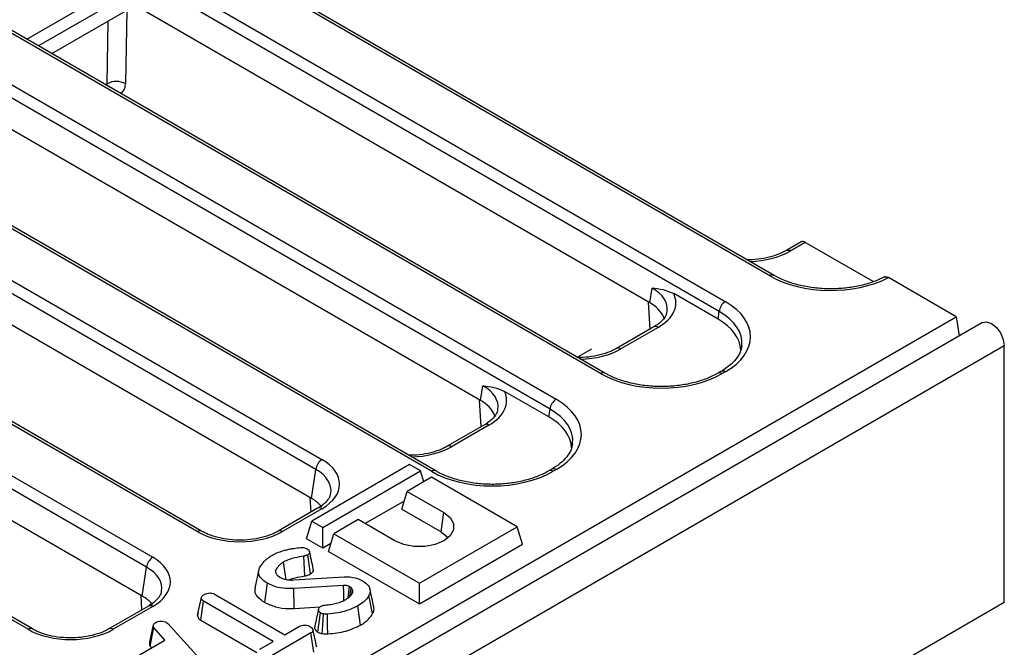
# Model space of a CAD drawing. Units: millimetres. Extents: x -137 to 664, y -32 to 370.
# Drawn here: x 371 to 394, y 204 to 219 of the extents above; entities that cross this region are included whole.
import ezdxf

# ---------------------------------------------------------------- set-up
doc = ezdxf.new("R2010")
doc.units = ezdxf.units.MM

msp = doc.modelspace()

# ---------------------------------------------------------------- linework, layer by layer
at = {"color": 7, "linetype": 'Continuous', "lineweight": 25}
for p, q in [((388.189809, 212.697983), (359.190931, 229.438679)), ((388.289801, 212.707885), (359.290923, 229.448581)), ((358.160977, 228.842536), (387.157146, 212.103403)), ((387.016263, 211.872998), (358.020094, 228.612131)), ((384.271083, 210.437314), (355.274914, 227.176447)), ((384.371075, 210.447216), (355.374905, 227.186348)), ((354.243605, 226.581085), (383.239775, 209.841953)), ((383.098892, 209.611548), (354.102722, 226.35068)), ((380.353712, 208.175864), (352.359484, 224.336587)), ((380.453703, 208.185766), (352.459476, 224.346489)), ((352.391453, 223.127409), (377.818171, 208.448877)), ((377.677288, 208.218472), (352.25057, 222.897004)), ((374.932108, 206.782788), (349.609796, 221.401047)), ((375.0321, 206.79269), (349.709788, 221.410949)), ((347.894259, 221.200683), (373.900799, 206.187427)), ((373.759916, 205.957022), (347.753376, 220.970278)), ((371.014736, 204.521338), (343.522799, 220.392095)), ((371.114728, 204.53124), (343.622791, 220.401997)), ((371.565799, 217.839544), (373.494616, 218.953027)), ((385.410892, 212.073907), (373.494616, 218.953027)), ((381.49352, 209.812457), (369.577245, 216.691576)), ((377.576149, 207.551006), (365.659873, 214.430126)), ((388.912777, 213.484615), (388.556595, 213.278996)), ((389.009146, 213.472622), (388.656587, 213.269094)), ((390.582855, 212.564139), (389.009146, 213.472622)), ((392.503496, 211.753423), (390.93565, 212.658521)), ((385.410892, 212.073907), (385.46254, 212.414757)), ((386.989361, 211.695457), (385.963508, 212.287669)), ((373.658777, 205.289556), (361.742502, 212.168675)), ((385.419399, 211.467931), (385.382104, 212.090526)), ((386.989361, 211.695457), (387.016263, 211.872998)), ((393.110205, 211.619112), (322.470238, 170.839527)), ((336.296369, 179.305739), (392.503496, 211.753423)), ((392.503496, 211.753423), (392.571013, 211.307843)), ((385.503431, 211.516441), (384.639224, 211.017545)), ((385.603423, 211.50654), (384.739216, 211.007644)), ((322.977205, 170.30434), (393.617173, 211.083926)), ((384.05967, 211.003326), (383.733715, 210.815156)), ((393.617173, 205.139508), (393.617173, 211.083926)), ((387.057155, 210.486702), (386.988755, 210.447216)), ((387.157146, 210.4768), (387.088747, 210.437314)), ((381.49352, 209.812457), (381.545168, 210.153306)), ((383.071989, 209.434006), (382.046137, 210.026219)), ((381.502028, 209.20648), (381.464732, 209.829076)), ((383.071989, 209.434006), (383.098892, 209.611548)), ((381.58606, 209.254991), (380.721852, 208.756095)), ((381.686051, 209.245089), (380.821844, 208.746193)), ((377.576149, 207.551006), (377.677288, 208.218472)), ((379.848224, 208.332518), (377.585482, 207.026265)), ((377.84004, 206.879311), (380.102782, 208.185564)), ((380.102782, 208.185564), (379.848224, 208.332518)), ((380.179086, 207.935707), (380.102782, 208.185564)), ((383.139783, 208.225252), (383.071384, 208.185766)), ((383.239775, 208.21535), (383.171376, 208.175864)), ((380.357341, 208.038611), (379.791655, 207.712047)), ((382.33724, 206.895639), (380.357341, 208.038611)), ((379.666973, 207.303777), (379.791655, 207.712047)), ((379.791655, 207.712047), (380.640183, 207.222203)), ((377.567399, 207.233113), (377.547361, 207.567625)), ((379.722568, 207.485824), (378.821678, 206.96575)), ((377.718179, 207.320157), (376.804481, 206.79269)), ((377.818171, 207.310255), (376.904473, 206.782788)), ((379.666973, 207.303777), (380.577842, 206.777943)), ((380.577842, 206.777943), (380.640183, 207.222203)), ((377.4608, 206.617994), (377.585482, 207.026265)), ((377.585482, 207.026265), (377.84004, 206.879311)), ((378.660284, 207.058921), (378.094599, 206.732358)), ((379.508812, 206.569076), (378.660284, 207.058921)), ((377.84004, 206.399063), (377.84004, 206.879311)), ((380.074498, 205.589386), (382.33724, 206.895639)), ((382.461922, 206.487369), (382.33724, 206.895639)), ((377.84004, 206.399063), (377.4608, 206.617994)), ((377.969917, 206.324087), (378.094599, 206.732358)), ((378.094599, 206.732358), (380.074498, 205.589386)), ((378.025512, 206.506134), (377.84004, 206.399063)), ((377.969917, 206.324087), (380.074498, 205.109139)), ((380.074498, 205.109139), (382.461922, 206.487369)), ((377.424506, 205.756613), (377.397525, 206.213414)), ((377.552673, 205.802351), (377.489497, 206.246236)), ((373.658777, 205.289556), (373.759916, 205.957022)), ((376.353751, 205.874473), (376.266058, 205.471449)), ((376.75793, 205.820418), (376.745363, 205.8823)), ((377.159235, 205.662201), (378.335218, 205.735809)), ((376.493513, 205.141963), (376.555567, 205.586421)), ((378.320168, 205.536465), (377.165088, 205.464788)), ((377.174258, 205.005897), (377.165088, 205.464788)), ((378.528777, 205.43631), (378.499931, 205.479992)), ((378.508503, 205.336246), (378.528777, 205.43631)), ((380.074498, 205.109139), (380.074498, 205.589386)), ((373.650027, 204.971663), (373.629989, 205.306175)), ((374.939715, 204.847171), (375.028085, 205.253425)), ((375.013438, 204.731434), (375.077415, 205.174749)), ((376.69319, 204.241982), (375.077415, 205.174749)), ((375.344969, 205.329204), (376.960744, 204.396438)), ((378.99269, 204.885722), (378.907951, 205.30816)), ((393.617173, 205.139508), (322.977205, 164.359923)), ((373.800807, 205.058706), (372.887109, 204.53124)), ((373.900799, 205.048805), (372.987101, 204.521338)), ((377.174258, 205.005897), (377.779347, 205.043445)), ((378.715278, 204.620122), (378.652938, 205.06441)), ((374.952925, 204.908108), (374.940945, 204.853141)), ((375.013438, 204.731434), (376.307925, 203.984143)), ((377.721562, 204.455356), (377.783806, 204.900059)), ((373.832554, 204.226541), (373.919492, 204.625032)), ((373.845035, 204.131938), (373.92618, 204.560354)), ((374.177848, 204.27268), (373.92618, 204.560354)), ((374.220072, 204.680298), (374.25268, 204.653268)), ((374.25268, 204.653268), (375.455836, 203.336534)), ((376.960744, 204.396438), (377.297694, 204.590955)), ((373.591738, 203.934326), (374.177848, 204.27268)), ((377.56483, 204.436258), (376.650966, 203.908696)), ((377.628832, 203.992958), (377.56483, 204.436258)), ((373.845035, 204.131938), (373.874905, 204.097795)), ((376.382994, 204.06291), (376.69319, 204.241982))]:
    msp.add_line(p, q, dxfattribs=at)
at = {"color": 8, "linetype": 'Continuous', "lineweight": 25}
for p, q in [((370.985028, 218.174817), (373.375296, 219.554689)), ((373.504798, 219.31163), (371.260297, 218.015907)), ((373.300658, 218.841057), (373.273703, 217.138759)), ((372.849859, 217.142937), (372.872837, 218.594081)), ((372.811174, 217.120605), (372.849859, 217.142937)), ((372.872704, 217.089891), (372.893236, 217.073232))]:
    msp.add_line(p, q, dxfattribs=at)
at = {"color": 7, "linetype": 'Continuous', "lineweight": 25, "flags": 128}
for points in [[(393.110205, 211.619112), (393.206537, 211.637823), (393.320188, 211.598318), (393.433839, 211.506604), (393.530188, 211.376641), (393.594566, 211.228216), (393.617173, 211.083926)], [(380.640183, 207.222203), (380.787303, 207.105306), (380.864648, 206.967885), (380.864648, 206.823393), (380.787303, 206.685973), (380.640183, 206.569076), (380.43769, 206.484146), (380.199645, 206.439495), (379.94935, 206.439495), (379.711305, 206.484146), (379.508812, 206.569076)], [(380.577842, 206.777943), (380.719641, 206.661037), (380.737397, 206.637104)], [(376.989598, 205.67361), (376.976873, 205.762834), (376.954344, 205.920791), (376.931814, 206.078749)], [(378.325736, 205.189216), (378.323098, 205.354356), (378.320168, 205.536465)], [(378.424831, 205.245392), (378.43625, 205.329596), (378.460216, 205.506297)], [(377.824148, 204.422483), (377.835895, 204.6069), (377.853203, 204.878822)], [(377.953326, 204.416326), (377.949524, 204.601771), (377.943921, 204.875202)]]:
    msp.add_lwpolyline(points, dxfattribs=at)
at = {"color": 7, "linetype": 'Continuous', "lineweight": 25}
for centre, radius, start, end in [((373.058094, 216.76683), 0.429905, 59.8989613, 118.9714885), ((387.32549, 211.842193), 0.310758, 122.8008629, 174.3110006), ((383.408119, 209.580743), 0.310758, 122.8008629, 174.3110006), ((377.986515, 208.187667), 0.310758, 122.8008629, 174.3110006), ((374.069143, 205.926217), 0.310758, 122.8008629, 174.3110006)]:
    msp.add_arc(centre, radius, start, end, dxfattribs=at)
at = {"color": 8, "linetype": 'Continuous', "lineweight": 25}
for centre, radius, start, end in [((388.598403, 213.191541), 0.096953, 53.1207059, 115.4033623), ((388.247926, 212.620647), 0.096739, 64.1386511, 126.9241018), ((385.545266, 211.429074), 0.096867, 53.1027165, 115.5868251), ((384.681031, 210.930091), 0.096953, 53.1207059, 115.4033623), ((384.329601, 210.356631), 0.09967, 65.6580906, 125.9524865), ((387.030253, 210.356698), 0.099602, 54.0357277, 114.4741041), ((387.098687, 210.396284), 0.0995, 54.0181846, 114.671357), ((381.627894, 209.167624), 0.096867, 53.1027165, 115.5868251), ((380.76366, 208.66864), 0.096953, 53.1207059, 115.4033623), ((380.412229, 208.095181), 0.09967, 65.6580906, 125.9524865), ((383.112882, 208.095248), 0.099602, 54.0357277, 114.4741041), ((383.181316, 208.134834), 0.0995, 54.0181846, 114.671357), ((377.759712, 207.229739), 0.0995, 54.0181846, 114.671357), ((374.990594, 206.702195), 0.099578, 65.4805221, 125.9683122), ((376.845955, 206.702106), 0.099669, 54.0473933, 114.3432566), ((373.84234, 204.968289), 0.0995, 54.0181846, 114.671357), ((371.073222, 204.440745), 0.099578, 65.4805221, 125.9683122), ((372.928584, 204.440655), 0.099669, 54.0473933, 114.3432566)]:
    msp.add_arc(centre, radius, start, end, dxfattribs=at)
for centre, major_axis, ratio, start_param, end_param in [((372.707985, 217.23264), (-0.111988, 0.16613), 0.525138405, 3.530792005, 3.838129843), ((372.919988, 217.363576), (-0.262604, 0.42566), 0.556893957, 3.022366568, 3.858433147), ((387.670405, 213.84712), (1.4, 0), 0.581689643, 4.75206602, 5.493989046), ((384.602144, 211.912543), (1.212069, 0.029769), 0.571250883, 6.174899041, 7.050755927), ((385.726747, 211.126794), (1.816684, 0.029798), 0.571857353, 6.215674858, 7.055405677), ((383.753033, 211.58567), (1.4, 0), 0.581689643, 4.75206602, 5.493989046), ((380.684772, 209.651092), (1.212069, 0.029769), 0.571250883, 6.174899041, 7.050755927), ((381.809376, 208.865343), (1.816684, 0.029798), 0.571857353, 6.215674858, 7.055405677), ((379.835662, 209.324219), (1.4, 0), 0.581689643, 4.75206602, 5.493989046), ((376.816891, 207.716258), (1.212069, 0.029769), 0.571250883, 6.170784122, 7.050755927), ((372.89952, 205.454808), (1.212069, 0.029769), 0.571250883, 6.170784122, 7.050755927)]:
    msp.add_ellipse(centre, major_axis=major_axis, ratio=ratio, start_param=start_param, end_param=end_param, dxfattribs=at)
at = {"color": 7, "linetype": 'Continuous', "lineweight": 25}
for centre, major_axis, ratio, start_param, end_param in [((389.021519, 213.316456), (-0.112012, 0.166116), 0.525023408, 5.461221821, 6.246538721), ((389.598641, 213.523735), (2, 0), 0.581689643, 3.930788915, 5.444585274), ((384.602144, 212.075851), (1.410675, 0), 0.572919093, 5.501585242, 6.548367867), ((384.552652, 211.585926), (1.20915, 0), 0.572919093, 0.734667297, 0.781600065), ((384.552652, 211.585926), (1.20915, 0), 0.572919093, 0.151399455, 0.734667297), ((385.726747, 211.290102), (2.01525, 0), 0.572919093, 5.501585242, 7.064785372), ((385.702002, 210.963486), (1.813725, 0), 0.572919093, 0.017002546, 0.781600065), ((385.726747, 211.126794), (1.816684, 0.029798), 0.571857353, 6.187210233, 6.215674858), ((385.679915, 211.263066), (2, 0), 0.581689643, 3.930788915, 5.493989046), ((380.684772, 209.8144), (1.410675, 0), 0.572919093, 5.501585242, 6.548367867), ((380.635281, 209.324476), (1.20915, 0), 0.572919093, 0.734667297, 0.781600065), ((380.635281, 209.324476), (1.20915, 0), 0.572919093, 0.151399455, 0.734667297), ((381.809376, 209.028651), (2.01525, 0), 0.572919093, 5.501585242, 7.064785372), ((381.78463, 208.702035), (1.813725, 0), 0.572919093, 0.017002546, 0.781600065), ((381.809376, 208.865343), (1.816684, 0.029798), 0.571857353, 6.187210233, 6.215674858), ((376.816891, 207.879566), (1.410675, 0), 0.572919093, 5.501585242, 7.064785372), ((381.762544, 209.001616), (2, 0), 0.581689643, 3.930788915, 5.493989046), ((376.717909, 207.063025), (1.20915, 0), 0.572919093, 0.734667297, 0.781600065), ((376.717909, 207.063025), (1.20915, 0), 0.572919093, 0.436798897, 0.734667297), ((375.91829, 207.360815), (1.4, 0), 0.581689643, 3.930788915, 5.493989046), ((372.89952, 205.618116), (1.410675, 0), 0.572919093, 5.501585242, 7.064785372), ((372.800538, 204.801575), (1.20915, 0), 0.572919093, 0.734667297, 0.781600065), ((372.800538, 204.801575), (1.20915, 0), 0.572919093, 0.436798897, 0.734667297), ((372.000919, 205.099364), (1.4, 0), 0.581689643, 3.930788915, 5.493989046)]:
    msp.add_ellipse(centre, major_axis=major_axis, ratio=ratio, start_param=start_param, end_param=end_param, dxfattribs=at)
for points, knots in [([(388.556595, 213.278996), (388.524085, 213.261451), (388.428813, 213.210038), (388.237399, 213.14002), (387.981712, 213.087731), (387.782476, 213.065285), (387.675213, 213.071096), (387.659122, 213.071968)], [0, 0, 0, 0, 0.139520486, 0.408864561, 0.679807727, 0.951967807, 1, 1, 1, 1]), ([(390.859582, 212.681237), (390.817334, 212.659826), (390.693882, 212.597262), (390.457518, 212.511728), (390.147879, 212.438562), (389.817593, 212.398591), (389.479431, 212.393382), (389.145124, 212.423187), (388.8281, 212.48716), (388.533928, 212.581), (388.37155, 212.665396), (388.289801, 212.707885)], [0, 0, 0, 0, 0.0607262389, 0.1774468183, 0.294524389, 0.4118570797, 0.5293515967, 0.6468771097, 0.7642516795, 0.8813127002, 1, 1, 1, 1]), ([(390.841671, 212.670471), (390.851606, 212.674325), (390.872729, 212.682519), (390.907579, 212.673463), (390.929448, 212.661822), (390.93565, 212.658521)], [0, 0, 0, 0, 0.388845104, 0.826662869, 1, 1, 1, 1]), ([(385.46254, 212.414757), (385.463243, 212.414696), (385.546967, 212.407461), (385.710331, 212.396958), (385.880546, 212.323481), (385.963508, 212.287669)], [0, 0, 0, 0, 0.004325721, 0.514712538, 1, 1, 1, 1]), ([(385.802404, 211.868178), (385.800357, 211.847786), (385.795006, 211.794502), (385.730215, 211.693825), (385.626348, 211.592514), (385.53485, 211.535886), (385.503431, 211.516441)], [0, 0, 0, 0, 0.190310641, 0.497280389, 0.82737458, 1, 1, 1, 1]), ([(384.639224, 211.017545), (384.606713, 210.999999), (384.511441, 210.948582), (384.320029, 210.878616), (384.064334, 210.826108), (383.860128, 210.803707), (383.747911, 210.810016), (383.72686, 210.811199)], [0, 0, 0, 0, 0.137484025, 0.402896717, 0.66988516, 0.938072753, 1, 1, 1, 1]), ([(387.537714, 211.079534), (387.528034, 211.026511), (387.509594, 210.925497), (387.408201, 210.767068), (387.262751, 210.617398), (387.123101, 210.528624), (387.057155, 210.486702)], [0, 0, 0, 0, 0.267753151, 0.510096369, 0.768654122, 1, 1, 1, 1]), ([(386.988755, 210.447216), (386.948121, 210.425035), (386.82936, 210.360206), (386.599377, 210.26995), (386.295246, 210.190358), (385.968137, 210.14338), (385.630599, 210.130881), (385.294646, 210.153582), (384.972451, 210.21042), (384.681493, 210.297424), (384.486707, 210.382487), (384.392389, 210.435285), (384.371075, 210.447216)], [0, 0, 0, 0, 0.059258285, 0.17319029, 0.2874545649, 0.4019746378, 0.5166763443, 0.6314358497, 0.7460870353, 0.8604641781, 0.9684686344, 1, 1, 1, 1]), ([(381.545168, 210.153306), (381.545872, 210.153245), (381.629595, 210.14601), (381.79296, 210.135507), (381.963175, 210.062031), (382.046137, 210.026219)], [0, 0, 0, 0, 0.004325721, 0.514712538, 1, 1, 1, 1]), ([(381.885033, 209.606728), (381.882985, 209.586336), (381.877634, 209.533052), (381.812843, 209.432374), (381.708977, 209.331063), (381.617478, 209.274436), (381.58606, 209.254991)], [0, 0, 0, 0, 0.190310641, 0.497280389, 0.82737458, 1, 1, 1, 1]), ([(383.620342, 208.818084), (383.610663, 208.765061), (383.592222, 208.664046), (383.49083, 208.505617), (383.345379, 208.355948), (383.205729, 208.267173), (383.139783, 208.225252)], [0, 0, 0, 0, 0.267753151, 0.510096369, 0.768654122, 1, 1, 1, 1]), ([(380.721852, 208.756095), (380.689342, 208.73855), (380.59407, 208.687137), (380.402656, 208.617119), (380.146969, 208.56483), (379.947733, 208.542384), (379.84047, 208.548195), (379.824379, 208.549067)], [0, 0, 0, 0, 0.139520486, 0.408864561, 0.679807727, 0.951967807, 1, 1, 1, 1]), ([(383.071384, 208.185766), (383.030749, 208.163584), (382.911988, 208.098756), (382.682005, 208.0085), (382.377875, 207.928907), (382.050765, 207.88193), (381.713228, 207.869431), (381.377275, 207.892132), (381.055079, 207.94897), (380.764121, 208.035973), (380.569336, 208.121036), (380.475017, 208.173835), (380.453703, 208.185766)], [0, 0, 0, 0, 0.059258285, 0.17319029, 0.2874545649, 0.4019746378, 0.5166763443, 0.6314358497, 0.7460870353, 0.8604641781, 0.9684686344, 1, 1, 1, 1]), ([(378.016723, 207.669898), (378.014184, 207.648202), (378.007799, 207.593639), (377.939867, 207.491291), (377.835682, 207.39245), (377.7469, 207.337827), (377.718179, 207.320157)], [0, 0, 0, 0, 0.203193874, 0.511033342, 0.841821614, 1, 1, 1, 1]), ([(376.804481, 206.79269), (376.771968, 206.77513), (376.676691, 206.723672), (376.485342, 206.654237), (376.229383, 206.599487), (375.955432, 206.577712), (375.678993, 206.590313), (375.416264, 206.63691), (375.195695, 206.70701), (375.081714, 206.766706), (375.0321, 206.79269)], [0, 0, 0, 0, 0.07056867, 0.206801375, 0.343842891, 0.481499916, 0.619449454, 0.757233138, 0.89432713, 1, 1, 1, 1]), ([(376.66008, 206.230791), (376.684641, 206.244097), (376.733793, 206.270725), (376.829133, 206.312243), (376.9051, 206.334875), (376.951045, 206.348563)], [0, 0, 0, 0, 0.282999046, 0.566357695, 1, 1, 1, 1]), ([(376.951045, 206.348563), (376.986007, 206.357997), (377.056023, 206.376888), (377.18207, 206.396208), (377.272014, 206.405476), (377.323948, 206.410828)], [0, 0, 0, 0, 0.29651999, 0.5938099835, 1, 1, 1, 1]), ([(377.323948, 206.410828), (377.339519, 206.41186), (377.37084, 206.413936), (377.418681, 206.407837), (377.452524, 206.395406), (377.470276, 206.386331), (377.475701, 206.383557)], [0, 0, 0, 0, 0.283131729, 0.569514698, 0.868431166, 1, 1, 1, 1]), ([(377.475701, 206.383557), (377.492472, 206.371559), (377.522035, 206.350409), (377.535183, 206.313842), (377.531612, 206.282414), (377.511352, 206.260554), (377.494847, 206.249741), (377.489497, 206.246236)], [0, 0, 0, 0, 0.298677239, 0.526523696, 0.716256651, 0.908027319, 1, 1, 1, 1]), ([(377.619263, 205.917022), (377.604736, 205.983761), (377.575682, 206.117238), (377.546562, 206.251003), (377.532002, 206.317885)], [0, 0, 0, 0, 0.500001233, 1, 1, 1, 1]), ([(376.376222, 205.943359), (376.384675, 205.957658), (376.401583, 205.986258), (376.437352, 206.037208), (376.466182, 206.073409), (376.48408, 206.095883)], [0, 0, 0, 0, 0.274933897, 0.549881259, 1, 1, 1, 1]), ([(376.48408, 206.095883), (376.498822, 206.109766), (376.528313, 206.137538), (376.584557, 206.183826), (376.631933, 206.213287), (376.66008, 206.230791)], [0, 0, 0, 0, 0.28858856, 0.577328416, 1, 1, 1, 1]), ([(376.931814, 206.078749), (376.909817, 206.064624), (376.865762, 206.036336), (376.796946, 205.971648), (376.765926, 205.917918), (376.745363, 205.8823)], [0, 0, 0, 0, 0.251610893, 0.503897255, 1, 1, 1, 1]), ([(377.397525, 206.213414), (377.329348, 206.202077), (377.21187, 206.182541), (377.051493, 206.138865), (376.972218, 206.099044), (376.931814, 206.078749)], [0, 0, 0, 0, 0.4040799871, 0.6962857316, 1, 1, 1, 1]), ([(377.489497, 206.246236), (377.476354, 206.23926), (377.456358, 206.228646), (377.423681, 206.219155), (377.406283, 206.215337), (377.397525, 206.213414)], [0, 0, 0, 0, 0.487833111, 0.742190613, 1, 1, 1, 1]), ([(376.555567, 205.586421), (376.501659, 205.623533), (376.408516, 205.687655), (376.342655, 205.802766), (376.352758, 205.886126), (376.371483, 205.931799), (376.376222, 205.943359)], [0, 0, 0, 0, 0.369675997, 0.638730981, 0.908564067, 1, 1, 1, 1]), ([(376.745363, 205.8823), (376.743535, 205.876961), (376.73801, 205.860818), (376.742095, 205.835439), (376.752225, 205.816825), (376.75665, 205.808693)], [0, 0, 0, 0, 0.217704807, 0.658234669, 1, 1, 1, 1]), ([(377.552673, 205.802351), (377.574428, 205.81858), (377.612833, 205.84723), (377.625588, 205.89026), (377.618419, 205.911135), (377.616487, 205.916761)], [0, 0, 0, 0, 0.4883480481, 0.8621228296, 1, 1, 1, 1]), ([(376.75665, 205.808693), (376.761796, 205.801522), (376.772093, 205.787173), (376.798335, 205.760137), (376.824032, 205.742327), (376.841097, 205.730499)], [0, 0, 0, 0, 0.251286742, 0.502810846, 1, 1, 1, 1]), ([(376.841097, 205.730499), (376.852252, 205.724687), (376.874574, 205.713055), (376.92197, 205.691886), (376.962321, 205.680569), (376.989088, 205.673061)], [0, 0, 0, 0, 0.251658063, 0.503604065, 1, 1, 1, 1]), ([(376.989088, 205.673061), (377.010145, 205.669592), (377.048285, 205.663308), (377.105882, 205.661653), (377.141402, 205.662018), (377.159235, 205.662201)], [0, 0, 0, 0, 0.380326418, 0.688885923, 1, 1, 1, 1]), ([(377.056947, 205.664044), (377.067444, 205.669192), (377.109096, 205.689617), (377.231773, 205.723994), (377.347712, 205.743616), (377.424506, 205.756613)], [0, 0, 0, 0, 0.102146209, 0.405299264, 1, 1, 1, 1]), ([(377.424506, 205.756613), (377.439897, 205.759981), (377.468564, 205.766254), (377.512577, 205.781124), (377.537866, 205.794512), (377.552673, 205.802351)], [0, 0, 0, 0, 0.3245671176, 0.604536681, 1, 1, 1, 1]), ([(378.335218, 205.735809), (378.39236, 205.735684), (378.50655, 205.735433), (378.650547, 205.697276), (378.723716, 205.660729), (378.754107, 205.645549)], [0, 0, 0, 0, 0.369327502, 0.738050355, 1, 1, 1, 1]), ([(378.754107, 205.645549), (378.808041, 205.607091), (378.898831, 205.542354), (378.944717, 205.426507), (378.92764, 205.353038), (378.910729, 205.314491), (378.907951, 205.30816)], [0, 0, 0, 0, 0.400281424, 0.673809522, 0.946423155, 1, 1, 1, 1]), ([(374.099352, 205.408447), (374.096813, 205.386752), (374.090427, 205.332188), (374.022495, 205.22984), (373.918311, 205.130999), (373.829528, 205.076377), (373.800807, 205.058706)], [0, 0, 0, 0, 0.203193874, 0.511033342, 0.841821614, 1, 1, 1, 1]), ([(376.276493, 205.470791), (376.270299, 205.449158), (376.252088, 205.385549), (376.320506, 205.26419), (376.430207, 205.186688), (376.493513, 205.141963)], [0, 0, 0, 0, 0.178955355, 0.526195834, 1, 1, 1, 1]), ([(377.165088, 205.464788), (377.082227, 205.463665), (376.916407, 205.46142), (376.70513, 205.51286), (376.59899, 205.565064), (376.555567, 205.586421)], [0, 0, 0, 0, 0.371144518, 0.742727646, 1, 1, 1, 1]), ([(378.460216, 205.506297), (378.447731, 205.512648), (378.428994, 205.522179), (378.399887, 205.530941), (378.370486, 205.536658), (378.343288, 205.53731), (378.324366, 205.536618), (378.320168, 205.536465)], [0, 0, 0, 0, 0.320727385, 0.481318268, 0.632422507, 0.91846344, 1, 1, 1, 1]), ([(378.499931, 205.479992), (378.496948, 205.482349), (378.49098, 205.487064), (378.478098, 205.496044), (378.467361, 205.502201), (378.460216, 205.506297)], [0, 0, 0, 0, 0.250578189, 0.501286613, 1, 1, 1, 1]), ([(378.463595, 205.27866), (378.464495, 205.283651), (378.47659, 205.350786), (378.488711, 205.417883), (378.499931, 205.479992)], [0, 0, 0, 0, 0.074354273, 1, 1, 1, 1]), ([(378.532539, 205.369459), (378.534233, 205.375756), (378.537625, 205.388361), (378.536165, 205.410889), (378.531558, 205.426742), (378.528777, 205.43631)], [0, 0, 0, 0, 0.28355542, 0.567585245, 1, 1, 1, 1]), ([(379.019193, 205.043388), (379.004571, 205.110589), (378.975326, 205.244993), (378.946091, 205.379342), (378.931474, 205.446516)], [0, 0, 0, 0, 0.500000107, 1, 1, 1, 1]), ([(375.028085, 205.253425), (375.030219, 205.261861), (375.03547, 205.282618), (375.065298, 205.308321), (375.090481, 205.324135), (375.101244, 205.330894)], [0, 0, 0, 0, 0.2816666626, 0.6929804576, 1, 1, 1, 1]), ([(375.077415, 205.174749), (375.066904, 205.182087), (375.041717, 205.199673), (375.029829, 205.228509), (375.028497, 205.247537), (375.028085, 205.253425)], [0, 0, 0, 0, 0.330898264, 0.792943443, 1, 1, 1, 1]), ([(375.101244, 205.330894), (375.118792, 205.339112), (375.154083, 205.355639), (375.215499, 205.363644), (375.274793, 205.358688), (375.316004, 205.345158), (375.338123, 205.332975), (375.344969, 205.329204)], [0, 0, 0, 0, 0.24594063, 0.494624616, 0.66392347, 0.895989404, 1, 1, 1, 1]), ([(377.892918, 205.081786), (377.938187, 205.086126), (378.028148, 205.094749), (378.156367, 205.121978), (378.275803, 205.161104), (378.343489, 205.196531), (378.37786, 205.214521)], [0, 0, 0, 0, 0.251461374, 0.499725874, 0.74596768, 1, 1, 1, 1]), ([(378.37786, 205.214521), (378.395731, 205.225588), (378.431517, 205.247749), (378.48839, 205.298654), (378.514925, 205.34121), (378.532539, 205.369459)], [0, 0, 0, 0, 0.2511393884, 0.5028995893, 1, 1, 1, 1]), ([(378.907951, 205.30816), (378.892353, 205.281633), (378.861121, 205.228519), (378.778051, 205.144653), (378.699209, 205.094087), (378.652938, 205.06441)], [0, 0, 0, 0, 0.291878786, 0.584415498, 1, 1, 1, 1]), ([(376.493513, 205.141963), (376.574379, 205.105413), (376.736465, 205.032154), (376.986948, 204.996956), (377.13168, 205.003865), (377.174258, 205.005897)], [0, 0, 0, 0, 0.412713795, 0.827227144, 1, 1, 1, 1]), ([(377.738851, 204.988618), (377.724354, 204.922283), (377.695359, 204.789604), (377.666913, 204.658637), (377.65269, 204.593149)], [0, 0, 0, 0, 0.499965443, 1, 1, 1, 1]), ([(377.783806, 204.900059), (377.772325, 204.909968), (377.744959, 204.933585), (377.734877, 204.973689), (377.744116, 205.011733), (377.768677, 205.037532), (377.78968, 205.050724), (377.79802, 205.055963)], [0, 0, 0, 0, 0.207657751, 0.494952118, 0.685480877, 0.875106312, 1, 1, 1, 1]), ([(377.79802, 205.055963), (377.809107, 205.061398), (377.826975, 205.070157), (377.860095, 205.078179), (377.880854, 205.08046), (377.892918, 205.081786)], [0, 0, 0, 0, 0.40641106, 0.655012414, 1, 1, 1, 1]), ([(378.652938, 205.06441), (378.565776, 205.022605), (378.426813, 204.955955), (378.179279, 204.896691), (378.028467, 204.882921), (377.943921, 204.875202)], [0, 0, 0, 0, 0.425072878, 0.677692868, 1, 1, 1, 1]), ([(378.99269, 204.885722), (379.016079, 204.933686), (379.041964, 204.986768), (379.017285, 205.037833), (379.014906, 205.042756)], [0, 0, 0, 0, 0.903603428, 1, 1, 1, 1]), ([(373.975511, 204.681022), (373.991283, 204.688672), (374.022996, 204.704054), (374.06782, 204.708857), (374.091268, 204.709427), (374.094238, 204.7095)], [0, 0, 0, 0, 0.463556448, 0.932056919, 1, 1, 1, 1]), ([(374.094238, 204.7095), (374.115735, 204.708959), (374.158914, 204.707874), (374.198352, 204.691588), (374.217105, 204.68184), (374.220072, 204.680298)], [0, 0, 0, 0, 0.454952963, 0.913782943, 1, 1, 1, 1]), ([(374.939715, 204.847171), (374.940351, 204.837845), (374.942262, 204.809867), (374.961719, 204.767779), (374.997933, 204.74233), (375.013438, 204.731434)], [0, 0, 0, 0, 0.222344885, 0.66707166, 1, 1, 1, 1]), ([(377.853203, 204.878822), (377.840835, 204.881093), (377.822051, 204.884544), (377.799617, 204.892733), (377.789101, 204.897606), (377.783806, 204.900059)], [0, 0, 0, 0, 0.489038769, 0.74270936, 1, 1, 1, 1]), ([(377.943921, 204.875202), (377.933317, 204.874587), (377.912993, 204.873409), (377.882065, 204.87355), (377.862946, 204.877042), (377.853203, 204.878822)], [0, 0, 0, 0, 0.348507554, 0.668011609, 1, 1, 1, 1]), ([(378.715278, 204.620122), (378.748489, 204.64058), (378.815737, 204.682004), (378.917785, 204.769034), (378.963916, 204.840897), (378.99269, 204.885722)], [0, 0, 0, 0, 0.268536205, 0.543743192, 1, 1, 1, 1]), ([(372.887109, 204.53124), (372.854597, 204.51368), (372.75932, 204.462221), (372.567971, 204.392787), (372.312011, 204.338037), (372.03806, 204.316261), (371.761621, 204.328862), (371.498892, 204.37546), (371.278324, 204.44556), (371.164342, 204.505255), (371.114728, 204.53124)], [0, 0, 0, 0, 0.07056867, 0.206801375, 0.343842891, 0.481499916, 0.619449454, 0.757233138, 0.89432713, 1, 1, 1, 1]), ([(373.92618, 204.560354), (373.921668, 204.570615), (373.914741, 204.586365), (373.916793, 204.60822), (373.918591, 204.619419), (373.919492, 204.625032)], [0, 0, 0, 0, 0.48254901, 0.740672463, 1, 1, 1, 1]), ([(373.919492, 204.625032), (373.926301, 204.634915), (373.936666, 204.649958), (373.958254, 204.667751), (373.969753, 204.676594), (373.975511, 204.681022)], [0, 0, 0, 0, 0.488909822, 0.744104238, 1, 1, 1, 1]), ([(377.297694, 204.590955), (377.314851, 204.599195), (377.349386, 204.615781), (377.39896, 204.619665), (377.424841, 204.619673), (377.428545, 204.619674)], [0, 0, 0, 0, 0.4582619642, 0.9224640706, 1, 1, 1, 1]), ([(377.428545, 204.619674), (377.44997, 204.615974), (377.482885, 204.61029), (377.522723, 204.596109), (377.540415, 204.586595), (377.549362, 204.581784)], [0, 0, 0, 0, 0.479636005, 0.736830622, 1, 1, 1, 1]), ([(377.549362, 204.581784), (377.565658, 204.56947), (377.598233, 204.544854), (377.616839, 204.5054), (377.608793, 204.473002), (377.589562, 204.452071), (377.572335, 204.441056), (377.56483, 204.436258)], [0, 0, 0, 0, 0.285281065, 0.570278184, 0.725893079, 0.880598888, 1, 1, 1, 1]), ([(377.698989, 204.105391), (377.684394, 204.172438), (377.655204, 204.306532), (377.626055, 204.440447), (377.61148, 204.507405)], [0, 0, 0, 0, 0.50000049, 1, 1, 1, 1]), ([(377.656606, 204.592758), (377.654057, 204.585527), (377.642883, 204.553833), (377.662366, 204.502662), (377.704623, 204.468893), (377.721562, 204.455356)], [0, 0, 0, 0, 0.150453374, 0.659453031, 1, 1, 1, 1]), ([(377.953326, 204.416326), (378.025063, 204.422344), (378.168648, 204.434389), (378.439228, 204.491303), (378.605697, 204.568986), (378.715278, 204.620122)], [0, 0, 0, 0, 0.254406421, 0.509201638, 1, 1, 1, 1]), ([(377.721562, 204.455356), (377.73115, 204.450866), (377.750039, 204.442022), (377.784058, 204.430241), (377.809795, 204.425261), (377.824148, 204.422483)], [0, 0, 0, 0, 0.313175812, 0.616954425, 1, 1, 1, 1]), ([(377.824148, 204.422483), (377.844385, 204.419244), (377.875603, 204.414247), (377.919435, 204.41434), (377.94201, 204.415663), (377.953326, 204.416326)], [0, 0, 0, 0, 0.478940806, 0.738824155, 1, 1, 1, 1]), ([(373.832554, 204.226541), (373.831398, 204.219638), (373.828341, 204.201393), (373.825715, 204.169147), (373.838236, 204.145034), (373.845035, 204.131938)], [0, 0, 0, 0, 0.217578087, 0.575079183, 1, 1, 1, 1])]:
    msp.add_open_spline(points, degree=3, knots=knots, dxfattribs=at)

doc.saveas('drawing.dxf')
